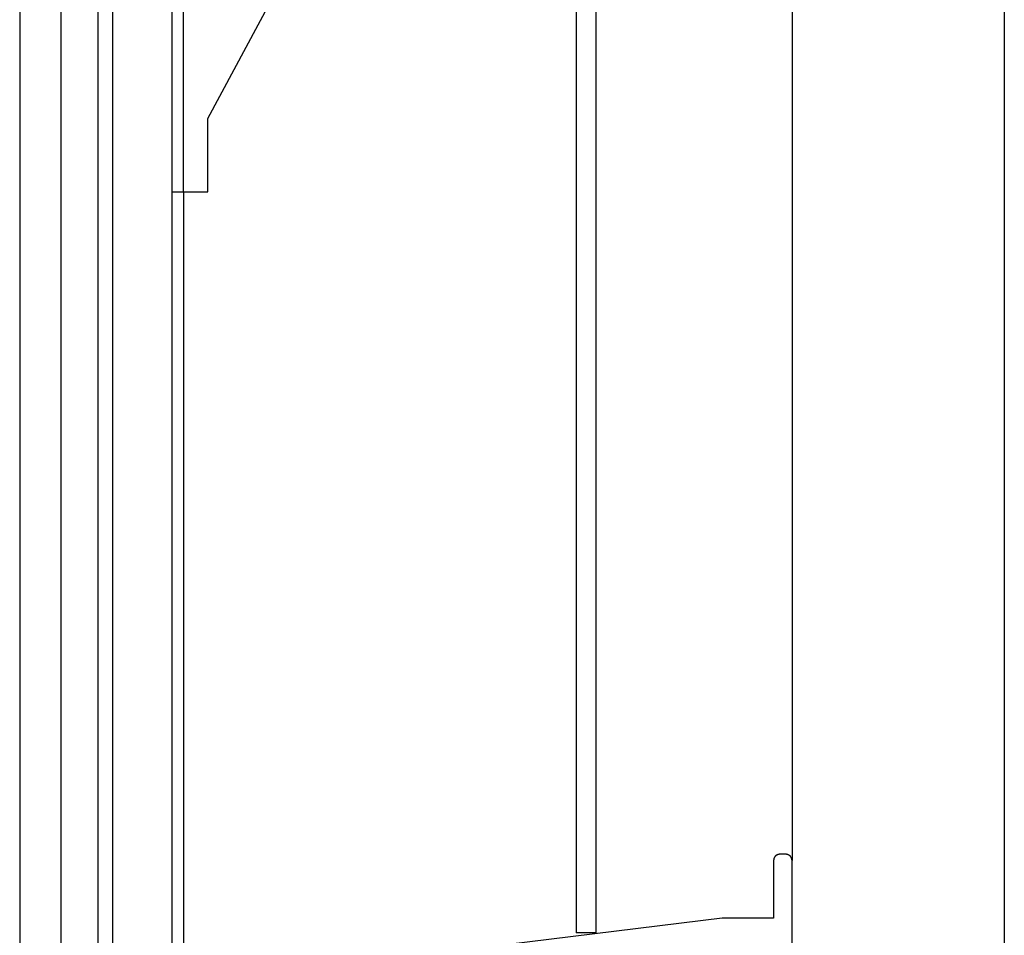
# Model space of a CAD drawing. Extents: x -139 to 237, y -21 to 918.
# Drawn here: x 16 to 96, y 245 to 320 of the extents above; entities that cross this region are included whole.
import ezdxf

# ---------------------------------------------------------------- set-up
doc = ezdxf.new("R2010")
doc.units = 0
doc.header["$MEASUREMENT"] = 0
for name, color, linetype in [('01BID', 53, 'Continuous'), ('1', 7, 'Continuous'), ('15', 7, 'Continuous'), ('AM_0', 7, 'Continuous'), ('NIVEAU 1', 7, 'Continuous'), ('NONE', 7, 'Continuous'), ('STUD', 53, 'Continuous')]:
    doc.layers.add(name, color=color, linetype=linetype)

# ---------------------------------------------------------------- blocks, each defined once
blk = doc.blocks.new('GROUP-3-1')
at = {"layer": '15', "color": 30, "linetype": 'Continuous'}
for p, q in [((-199.547, 146.913), (-199.547, 40.314)), ((-192.547, 123.317), (-192.547, 146.913)), ((-192.514, 53.157), (-192.514, 123.317))]:
    blk.add_line(p, q, dxfattribs=at)
for points in [[(-190.567, 129.317), (-170.647, 166.406), (-170.647, 186.221, 0.058176), (-173.943, 188.63, 0.002227), (-174.08, 188.707), (-174.08, 188.707)], [(-191.491, 170.503, 0.091711), (-202.443, 168.157, 0.015329), (-204.163, 167.38, 0.286352), (-204.443, 166.931), (-204.443, 166.931), (-204.443, 147.171), (-202.547, 145.274), (-202.547, 37.455, 0.466308), (-202.077, 37.061), (-202.077, 37.061), (-191.98, 38.841, 0.36397), (-191.567, 39.334), (-191.567, 39.334), (-191.567, 42.814), (-192.567, 42.814), (-193.514, 42.814)]]:
    blk.add_lwpolyline(points, format="xyb", dxfattribs=at)
blk.add_lwpolyline([(-193.514, 123.317), (-192.547, 123.317), (-190.567, 123.317), (-190.567, 129.317), (-190.567, 129.317)], dxfattribs=at)
blk = doc.blocks.new('T7792')
at = {"layer": 'NIVEAU 1', "color": 7, "linetype": 'Continuous'}
for p, q in [((-1.409, 45.788), (-1.416, 45.778)), ((-1.402, 45.798), (-1.409, 45.788)), ((-1.394, 45.808), (-1.402, 45.798)), ((-1.387, 45.817), (-1.394, 45.808)), ((-1.379, 45.827), (-1.387, 45.817)), ((-1.37, 45.836), (-1.379, 45.827)), ((-1.362, 45.845), (-1.37, 45.836)), ((-1.354, 45.853), (-1.362, 45.845)), ((-1.345, 45.862), (-1.354, 45.853)), ((-1.336, 45.87), (-1.345, 45.862)), ((-1.327, 45.879), (-1.336, 45.87)), ((-1.317, 45.886), (-1.327, 45.879)), ((-1.308, 45.894), (-1.317, 45.886)), ((-1.298, 45.902), (-1.308, 45.894)), ((-1.288, 45.909), (-1.298, 45.902)), ((-1.278, 45.916), (-1.288, 45.909)), ((-1.267, 45.922), (-1.278, 45.916)), ((-1.257, 45.929), (-1.267, 45.922)), ((-1.246, 45.935), (-1.257, 45.929)), ((-1.236, 45.941), (-1.246, 45.935)), ((-1.225, 45.947), (-1.236, 45.941)), ((-1.214, 45.952), (-1.225, 45.947)), ((-1.203, 45.957), (-1.214, 45.952)), ((-1.191, 45.962), (-1.203, 45.957)), ((-1.18, 45.966), (-1.191, 45.962)), ((-1.168, 45.971), (-1.18, 45.966)), ((-1.157, 45.975), (-1.168, 45.971)), ((-1.145, 45.978), (-1.157, 45.975)), ((-1.133, 45.982), (-1.145, 45.978)), ((-1.121, 45.985), (-1.133, 45.982)), ((-1.11, 45.988), (-1.121, 45.985)), ((-1.098, 45.99), (-1.11, 45.988)), ((-1.085, 45.993), (-1.098, 45.99)), ((-1.073, 45.995), (-1.085, 45.993)), ((-1.061, 45.996), (-1.073, 45.995)), ((-1.049, 45.998), (-1.061, 45.996)), ((-1.037, 45.999), (-1.049, 45.998)), ((-1.025, 45.999), (-1.037, 45.999)), ((-1.012, 46), (-1.025, 45.999)), ((-1, 46), (-1.012, 46)), ((-0.5, 46), (-1, 46)), ((-0.488, 46), (-0.5, 46)), ((-0.475, 45.999), (-0.488, 46)), ((-0.463, 45.999), (-0.475, 45.999)), ((-0.451, 45.998), (-0.463, 45.999)), ((-0.439, 45.996), (-0.451, 45.998)), ((-0.427, 45.995), (-0.439, 45.996)), ((-0.415, 45.993), (-0.427, 45.995)), ((-0.402, 45.99), (-0.415, 45.993)), ((-0.39, 45.988), (-0.402, 45.99)), ((-0.379, 45.985), (-0.39, 45.988)), ((-0.367, 45.982), (-0.379, 45.985)), ((-0.355, 45.978), (-0.367, 45.982)), ((-0.343, 45.975), (-0.355, 45.978)), ((-0.332, 45.971), (-0.343, 45.975)), ((-0.32, 45.966), (-0.332, 45.971)), ((-0.309, 45.962), (-0.32, 45.966)), ((-0.297, 45.957), (-0.309, 45.962)), ((-0.286, 45.952), (-0.297, 45.957)), ((-0.275, 45.947), (-0.286, 45.952)), ((-0.264, 45.941), (-0.275, 45.947)), ((-0.254, 45.935), (-0.264, 45.941)), ((-0.243, 45.929), (-0.254, 45.935)), ((-0.233, 45.922), (-0.243, 45.929)), ((-0.222, 45.916), (-0.233, 45.922)), ((-0.212, 45.909), (-0.222, 45.916)), ((-0.202, 45.902), (-0.212, 45.909)), ((-0.192, 45.894), (-0.202, 45.902)), ((-0.183, 45.886), (-0.192, 45.894)), ((-0.173, 45.879), (-0.183, 45.886)), ((-0.164, 45.87), (-0.173, 45.879)), ((-0.155, 45.862), (-0.164, 45.87)), ((-0.146, 45.854), (-0.155, 45.862)), ((-0.138, 45.845), (-0.146, 45.854)), ((-0.13, 45.836), (-0.138, 45.845)), ((-0.121, 45.827), (-0.13, 45.836)), ((-0.114, 45.817), (-0.121, 45.827)), ((-0.106, 45.808), (-0.114, 45.817)), ((-0.098, 45.798), (-0.106, 45.808)), ((-0.091, 45.788), (-0.098, 45.798)), ((-0.084, 45.778), (-0.091, 45.788)), ((-1.499, 45.524), (-1.5, 45.512)), ((-1.5, 45.512), (-1.5, 45.5)), ((-1.5, 45.5), (-1.5, 40.8)), ((-1.498, 45.549), (-1.499, 45.537)), ((-1.499, 45.537), (-1.499, 45.524)), ((-1.496, 45.561), (-1.498, 45.549)), ((-1.495, 45.573), (-1.496, 45.561)), ((-1.493, 45.585), (-1.495, 45.573)), ((-1.49, 45.597), (-1.493, 45.585)), ((-1.488, 45.609), (-1.49, 45.597)), ((-1.485, 45.621), (-1.488, 45.609)), ((-1.482, 45.633), (-1.485, 45.621)), ((-1.478, 45.645), (-1.482, 45.633)), ((-1.475, 45.657), (-1.478, 45.645)), ((-1.471, 45.668), (-1.475, 45.657)), ((-1.466, 45.68), (-1.471, 45.668)), ((-1.462, 45.691), (-1.466, 45.68)), ((-1.457, 45.703), (-1.462, 45.691)), ((-1.452, 45.714), (-1.457, 45.703)), ((-1.447, 45.725), (-1.452, 45.714)), ((-1.441, 45.736), (-1.447, 45.725)), ((-1.435, 45.746), (-1.441, 45.736)), ((-1.429, 45.757), (-1.435, 45.746)), ((-1.422, 45.767), (-1.429, 45.757)), ((-1.416, 45.778), (-1.422, 45.767)), ((-0.078, 45.767), (-0.084, 45.778)), ((-0.071, 45.757), (-0.078, 45.767)), ((-0.065, 45.746), (-0.071, 45.757)), ((-0.059, 45.736), (-0.065, 45.746)), ((-0.053, 45.725), (-0.059, 45.736)), ((-0.048, 45.714), (-0.053, 45.725)), ((-0.043, 45.703), (-0.048, 45.714)), ((-0.038, 45.691), (-0.043, 45.703)), ((-0.034, 45.68), (-0.038, 45.691)), ((-0.029, 45.668), (-0.034, 45.68)), ((-0.025, 45.657), (-0.029, 45.668)), ((-0.022, 45.645), (-0.025, 45.657)), ((-0.018, 45.633), (-0.022, 45.645)), ((-0.015, 45.621), (-0.018, 45.633)), ((-0.012, 45.61), (-0.015, 45.621)), ((-0.01, 45.598), (-0.012, 45.61)), ((-0.007, 45.585), (-0.01, 45.598)), ((-0.005, 45.573), (-0.007, 45.585)), ((-0.004, 45.561), (-0.005, 45.573)), ((-0.002, 45.549), (-0.004, 45.561)), ((-0.001, 45.537), (-0.002, 45.549)), ((-0.001, 45.525), (-0.001, 45.537)), ((0, 45.512), (-0.001, 45.525)), ((0, 45.5), (0, 45.512)), ((0, 0.5), (0, 45.5)), ((-5.7, 40.8), (-38.5, 36.773)), ((-1.5, 40.8), (-5.7, 40.8))]:
    blk.add_line(p, q, dxfattribs=at)
blk = doc.blocks.new('GROUP-9-1')
at = {"layer": '1', "color": 134, "linetype": 'Continuous'}
for p, q in [((-205.914, 473.807), (-205.914, 23.307)), ((-160.515, 473.307), (-160.515, 62.899)), ((-158.914, 473.307), (-158.915, 62.899)), ((-142.914, 461.807), (-142.915, 68.807)), ((-158.915, 62.899), (-160.515, 62.899))]:
    blk.add_line(p, q, dxfattribs=at)
at = {"layer": '1', "color": 7, "linetype": 'Continuous'}
blk.add_lwpolyline([(-198.314, 41.169), (-198.314, 165.252), (-193.514, 165.252), (-193.514, 41.169)], close=True, dxfattribs=at)
at = {"layer": 'AM_0', "color": 7, "linetype": 'Continuous'}
blk.add_line((-158.915, 62.899), (-160.515, 62.899), dxfattribs=at)
at = {"layer": 'AM_0', "color": 7, "linetype": 'Continuous', "ltscale": 0.79375}
blk.add_blockref('T7792', (-142.915, 23.307), dxfattribs=at)
at = {"layer": 'NONE', "color": 7, "linetype": 'Continuous', "ltscale": 0.79375}
blk.add_blockref('GROUP-3-1', (0, 0), dxfattribs=at)

msp = doc.modelspace()

# ---------------------------------------------------------------- linework, layer by layer
at = {"layer": 'STUD', "color": 9, "linetype": 'Continuous'}
msp.add_line((95.94, 674.951), (95.94, 204.742), dxfattribs=at)

# ---------------------------------------------------------------- block references
at = {"layer": '01BID', "color": 7, "linetype": 'Continuous', "ltscale": 304.8}
msp.add_blockref('GROUP-9-1', (221.538, 182.359), dxfattribs=at)

doc.saveas('drawing.dxf')
